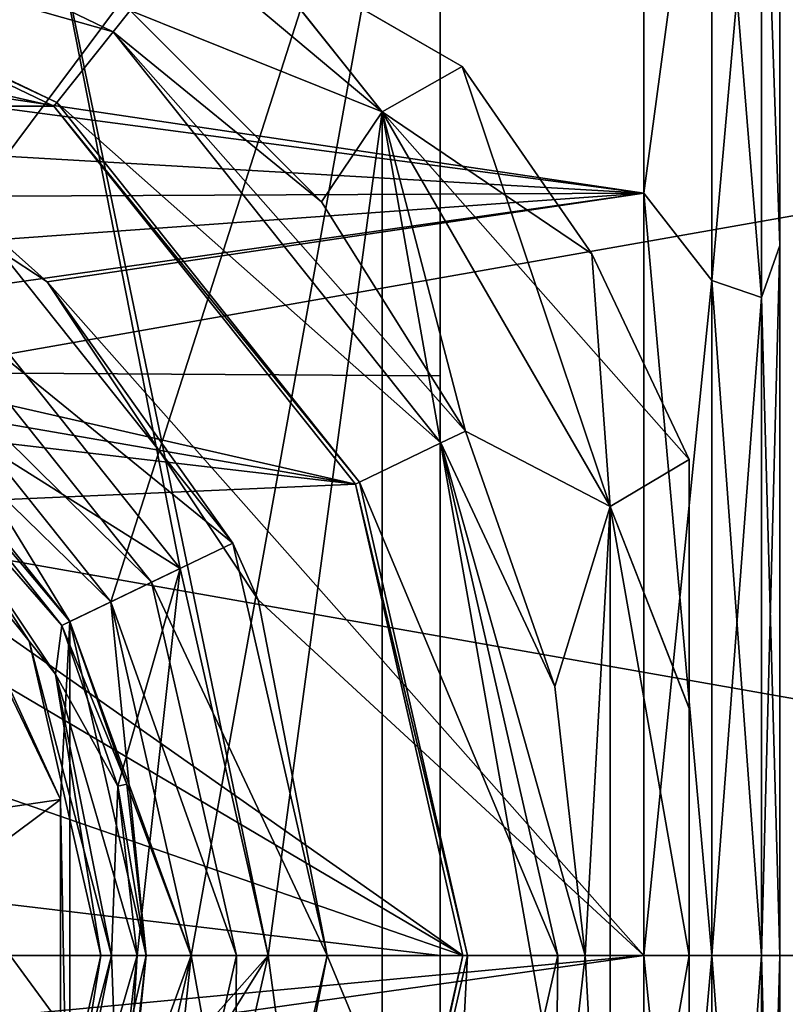
# Model space of a CAD drawing. Units: millimetres. Extents: x -107 to 107, y -31 to 78.
# Drawn here: x 82 to 91, y -1 to 10 of the extents above; entities that cross this region are included whole.
import ezdxf

# ---------------------------------------------------------------- set-up
doc = ezdxf.new("R2010")
doc.units = ezdxf.units.MM
doc.header["$LTSCALE"] = 65.185185
for name, color, linetype in [('173', 7, 'CONTINUOUS'), ('174', 7, 'CONTINUOUS'), ('175', 7, 'CONTINUOUS'), ('176', 7, 'CONTINUOUS'), ('177', 7, 'CONTINUOUS'), ('178', 7, 'CONTINUOUS'), ('2', 7, 'CONTINUOUS'), ('240', 7, 'CONTINUOUS'), ('241', 7, 'CONTINUOUS'), ('347', 7, 'CONTINUOUS'), ('348', 7, 'CONTINUOUS'), ('349', 7, 'CONTINUOUS'), ('350', 7, 'CONTINUOUS'), ('351', 7, 'CONTINUOUS'), ('352', 7, 'CONTINUOUS'), ('354', 7, 'CONTINUOUS'), ('355', 7, 'CONTINUOUS'), ('356', 7, 'CONTINUOUS'), ('357', 7, 'CONTINUOUS'), ('359', 7, 'CONTINUOUS'), ('360', 7, 'CONTINUOUS'), ('361', 7, 'CONTINUOUS'), ('362', 7, 'CONTINUOUS'), ('366', 7, 'CONTINUOUS'), ('374', 7, 'CONTINUOUS'), ('375', 7, 'CONTINUOUS'), ('376', 7, 'CONTINUOUS'), ('377', 7, 'CONTINUOUS'), ('39', 7, 'CONTINUOUS'), ('4', 7, 'CONTINUOUS'), ('409', 7, 'CONTINUOUS'), ('411', 7, 'CONTINUOUS'), ('412', 7, 'CONTINUOUS'), ('413', 7, 'CONTINUOUS'), ('414', 7, 'CONTINUOUS'), ('415', 7, 'CONTINUOUS'), ('417', 7, 'CONTINUOUS'), ('418', 7, 'CONTINUOUS'), ('419', 7, 'CONTINUOUS'), ('420', 7, 'CONTINUOUS'), ('422', 7, 'CONTINUOUS'), ('423', 7, 'CONTINUOUS'), ('428', 7, 'CONTINUOUS'), ('429', 7, 'CONTINUOUS'), ('453', 7, 'CONTINUOUS'), ('456', 7, 'CONTINUOUS'), ('457', 7, 'CONTINUOUS'), ('515', 7, 'CONTINUOUS'), ('516', 7, 'CONTINUOUS'), ('576', 7, 'CONTINUOUS'), ('581', 7, 'CONTINUOUS'), ('587', 7, 'CONTINUOUS'), ('604', 7, 'CONTINUOUS'), ('605', 7, 'CONTINUOUS'), ('73', 7, 'CONTINUOUS'), ('74', 7, 'CONTINUOUS'), ('840', 7, 'CONTINUOUS'), ('841', 7, 'CONTINUOUS'), ('98', 7, 'CONTINUOUS')]:
    doc.layers.add(name, color=color, linetype=linetype)

msp = doc.modelspace()

# ---------------------------------------------------------------- linework, layer by layer
at = {"layer": '173', "color": 7, "linetype": 'CONTINUOUS', "true_color": 0xaaaaaa}
for points in [[(84.5, 0, -17), (83.559, -4.122, -17), (84.5, 0, -15), (84.5, 0, -17)], [(84.5, 0, -15), (83.559, -4.122, -17), (83.559, -4.122, -15), (84.5, 0, -15)]]:
    msp.add_3dface(points, dxfattribs=at)
at = {"layer": '174', "color": 7, "linetype": 'CONTINUOUS', "true_color": 0xaaaaaa}
for points in [[(85.5, 0, -18), (84.74, -3.921, -21.648), (84.46, -4.556, -18), (85.5, 0, -18)], [(85.5, 0, -22), (84.74, -3.921, -21.648), (85.5, 0, -18), (85.5, 0, -22)]]:
    msp.add_3dface(points, dxfattribs=at)
at = {"layer": '175', "color": 7, "linetype": 'CONTINUOUS', "true_color": 0xaaaaaa}
for points in [[(80.923, 7.427, -17), (83.559, 4.122, -17), (80.923, 7.427, -15), (80.923, 7.427, -17)], [(80.923, 7.427, -15), (83.559, 4.122, -17), (83.559, 4.122, -15), (80.923, 7.427, -15)], [(84.5, 0, -17), (84.5, 0, -15), (83.559, 4.122, -15), (84.5, 0, -17)], [(83.559, 4.122, -17), (84.5, 0, -17), (83.559, 4.122, -15), (83.559, 4.122, -17)]]:
    msp.add_3dface(points, dxfattribs=at)
at = {"layer": '176', "color": 7, "linetype": 'CONTINUOUS', "true_color": 0xaaaaaa}
for points in [[(78.873, 9.76, -19.717), (82.409, 7.441, -20.704), (81.547, 8.209, -18), (78.873, 9.76, -19.717)], [(81.547, 8.209, -18), (82.409, 7.441, -20.704), (84.46, 4.556, -18), (81.547, 8.209, -18)], [(82.409, 7.441, -20.704), (84.738, 3.928, -21.647), (84.46, 4.556, -18), (82.409, 7.441, -20.704)], [(85.5, 0, -22), (85.5, 0, -18), (84.46, 4.556, -18), (85.5, 0, -22)], [(84.738, 3.928, -21.647), (85.5, 0, -22), (84.46, 4.556, -18), (84.738, 3.928, -21.647)]]:
    msp.add_3dface(points, dxfattribs=at)
at = {"layer": '177', "color": 7, "linetype": 'CONTINUOUS', "true_color": 0xaaaaaa}
for points in [[(84, 0, -14.5), (83.559, -4.122, -15), (83.109, -3.905, -14.5), (84, 0, -14.5)], [(84.5, 0, -15), (83.559, -4.122, -15), (84, 0, -14.5), (84.5, 0, -15)]]:
    msp.add_3dface(points, dxfattribs=at)
at = {"layer": '178', "color": 7, "linetype": 'CONTINUOUS', "true_color": 0xaaaaaa}
for points in [[(80.923, 7.427, -15), (83.559, 4.122, -15), (80.611, 7.036, -14.5), (80.923, 7.427, -15)], [(80.611, 7.036, -14.5), (83.559, 4.122, -15), (83.109, 3.905, -14.5), (80.611, 7.036, -14.5)], [(83.559, 4.122, -15), (84.5, 0, -15), (83.109, 3.905, -14.5), (83.559, 4.122, -15)], [(84.5, 0, -15), (84, 0, -14.5), (83.109, 3.905, -14.5), (84.5, 0, -15)]]:
    msp.add_3dface(points, dxfattribs=at)
at = {"layer": '2', "color": 7, "linetype": 'CONTINUOUS', "true_color": 0xaaaaaa}
for points in [[(90.5, 14.494, 14.497), (90.5, 7.842, 18.941), (90.5, 14.494, -14.497), (90.5, 14.494, 14.497)], [(90.5, 14.494, -14.497), (90.5, 7.842, 18.941), (90.5, 7.842, -18.941), (90.5, 14.494, -14.497)], [(90.5, 7.842, 18.941), (90.5, 0, 20.5), (90.5, 7.842, -18.941), (90.5, 7.842, 18.941)], [(90.5, 7.842, -18.941), (90.5, 0, 20.5), (90.5, 0, -20.5), (90.5, 7.842, -18.941)], [(90.5, 0, -20.5), (90.5, 0, 20.5), (90.5, -7.842, 18.941), (90.5, 0, -20.5)], [(90.5, -7.842, -18.941), (90.5, 0, -20.5), (90.5, -7.842, 18.941), (90.5, -7.842, -18.941)]]:
    msp.add_3dface(points, dxfattribs=at)
at = {"layer": '240', "color": 7, "linetype": 'CONTINUOUS', "true_color": 0xaaaaaa}
for points in [[(83.559, -4.122, -17), (84.5, 0, -17), (84.46, -4.556, -18), (83.559, -4.122, -17)], [(84.5, 0, -17), (85.5, 0, -18), (84.46, -4.556, -18), (84.5, 0, -17)]]:
    msp.add_3dface(points, dxfattribs=at)
at = {"layer": '241', "color": 7, "linetype": 'CONTINUOUS', "true_color": 0xaaaaaa}
for points in [[(80.923, 7.427, -17), (81.547, 8.209, -18), (84.46, 4.556, -18), (80.923, 7.427, -17)], [(83.559, 4.122, -17), (80.923, 7.427, -17), (84.46, 4.556, -18), (83.559, 4.122, -17)], [(85.5, 0, -18), (83.559, 4.122, -17), (84.46, 4.556, -18), (85.5, 0, -18)], [(85.5, 0, -18), (84.5, 0, -17), (83.559, 4.122, -17), (85.5, 0, -18)]]:
    msp.add_3dface(points, dxfattribs=at)
at = {"layer": '347', "color": 7, "linetype": 'CONTINUOUS', "true_color": 0xaaaaaa}
for points in [[(80.611, 7.036, -14.5), (83.109, 3.905, -14.5), (80.611, 7.036, -15.211), (80.611, 7.036, -14.5)], [(80.611, 7.036, -15.211), (83.109, 3.905, -14.5), (83.109, 3.905, -15.211), (80.611, 7.036, -15.211)], [(83.109, 3.905, -14.5), (84, 0, -14.5), (83.109, 3.905, -15.211), (83.109, 3.905, -14.5)], [(83.109, 3.905, -15.211), (84, 0, -14.5), (84, 0, -15.211), (83.109, 3.905, -15.211)]]:
    msp.add_3dface(points, dxfattribs=at)
at = {"layer": '348', "color": 7, "linetype": 'CONTINUOUS', "true_color": 0xaaaaaa}
for points in [[(80.3, 6.646, -15.5), (82.658, 3.688, -15.5), (80.236, 6.568, -15.5), (80.3, 6.646, -15.5)], [(80.236, 6.568, -15.5), (82.658, 3.688, -15.5), (82.568, 3.646, -15.5), (80.236, 6.568, -15.5)], [(82.658, 3.688, -15.5), (83.287, 1.891, -15.5), (82.568, 3.646, -15.5), (82.658, 3.688, -15.5)], [(82.568, 3.646, -15.5), (83.287, 1.891, -15.5), (83.189, 1.87, -15.5), (82.568, 3.646, -15.5)], [(83.287, 1.891, -15.5), (83.5, 0, -15.5), (83.189, 1.87, -15.5), (83.287, 1.891, -15.5)], [(83.5, 0, -15.5), (83.4, 0, -15.5), (83.189, 1.87, -15.5), (83.5, 0, -15.5)], [(83.4, 0, -15.5), (83.287, -1.891, -15.5), (83.189, -1.87, -15.5), (83.4, 0, -15.5)], [(83.5, 0, -15.5), (83.287, -1.891, -15.5), (83.4, 0, -15.5), (83.5, 0, -15.5)]]:
    msp.add_3dface(points, dxfattribs=at)
at = {"layer": '349', "color": 7, "linetype": 'CONTINUOUS', "true_color": 0xaaaaaa}
for points in [[(79.988, 6.255, -15.9), (82.208, 3.471, -15.9), (79.988, 6.255, -17.1), (79.988, 6.255, -15.9)], [(79.988, 6.255, -17.1), (82.208, 3.471, -15.9), (82.208, 3.471, -17.1), (79.988, 6.255, -17.1)], [(82.208, 3.471, -15.9), (83, 0, -15.9), (82.208, 3.471, -17.1), (82.208, 3.471, -15.9)], [(82.208, 3.471, -17.1), (83, 0, -15.9), (83, 0, -17.1), (82.208, 3.471, -17.1)]]:
    msp.add_3dface(points, dxfattribs=at)
at = {"layer": '350', "color": 7, "linetype": 'CONTINUOUS', "true_color": 0xaaaaaa}
for points in [[(83.875, 4.274, -17.5), (81.141, 7.701, -17.5), (80.236, 6.568, -17.5), (83.875, 4.274, -17.5)], [(82.568, 3.646, -17.5), (83.875, 4.274, -17.5), (80.236, 6.568, -17.5), (82.568, 3.646, -17.5)], [(83.189, 1.87, -17.5), (83.875, 4.274, -17.5), (82.568, 3.646, -17.5), (83.189, 1.87, -17.5)], [(83.4, 0, -17.5), (83.875, 4.274, -17.5), (83.189, 1.87, -17.5), (83.4, 0, -17.5)], [(84.85, 0, -17.5), (83.875, 4.274, -17.5), (83.4, 0, -17.5), (84.85, 0, -17.5)], [(83.875, -4.274, -17.5), (84.85, 0, -17.5), (82.568, -3.646, -17.5), (83.875, -4.274, -17.5)], [(82.568, -3.646, -17.5), (84.85, 0, -17.5), (83.189, -1.87, -17.5), (82.568, -3.646, -17.5)], [(84.85, 0, -17.5), (83.4, 0, -17.5), (83.189, -1.87, -17.5), (84.85, 0, -17.5)]]:
    msp.add_3dface(points, dxfattribs=at)
at = {"layer": '351', "color": 7, "linetype": 'CONTINUOUS', "true_color": 0xaaaaaa}
for points in [[(77.67, 11.699, -25.5), (82.482, 9.382, -25.5), (77.67, 11.699, -28.5), (77.67, 11.699, -25.5)], [(77.67, 11.699, -28.5), (82.482, 9.382, -25.5), (82.482, 9.382, -28.5), (77.67, 11.699, -28.5)], [(82.482, 9.382, -25.5), (85.812, 5.207, -25.5), (82.482, 9.382, -28.5), (82.482, 9.382, -25.5)], [(82.482, 9.382, -28.5), (85.812, 5.207, -25.5), (85.812, 5.207, -28.5), (82.482, 9.382, -28.5)], [(85.812, 5.207, -25.5), (87, 0, -25.5), (85.812, 5.207, -28.5), (85.812, 5.207, -25.5)], [(85.812, 5.207, -28.5), (87, 0, -25.5), (87, 0, -28.5), (85.812, 5.207, -28.5)]]:
    msp.add_3dface(points, dxfattribs=at)
at = {"layer": '352', "color": 7, "linetype": 'CONTINUOUS', "true_color": 0xaaaaaa}
for points in [[(67.518, 9.382, -28.5), (72.33, 11.699, -28.5), (82.482, 9.382, -28.5), (67.518, 9.382, -28.5)], [(72.33, 11.699, -28.5), (77.67, 11.699, -28.5), (82.482, 9.382, -28.5), (72.33, 11.699, -28.5)], [(67.518, 9.382, -28.5), (82.482, 9.382, -28.5), (85.812, 5.207, -28.5), (67.518, 9.382, -28.5)], [(67.518, 9.382, -28.5), (85.812, 5.207, -28.5), (76.812, 6.761, -28.5), (67.518, 9.382, -28.5)], [(76.812, 6.761, -28.5), (85.812, 5.207, -28.5), (78.5, 6.062, -28.5), (76.812, 6.761, -28.5)], [(78.5, 6.062, -28.5), (85.812, 5.207, -28.5), (79.95, 4.95, -28.5), (78.5, 6.062, -28.5)], [(85.812, 5.207, -28.5), (87, 0, -28.5), (79.95, 4.95, -28.5), (85.812, 5.207, -28.5)], [(79.95, 4.95, -28.5), (87, 0, -28.5), (81.062, 3.5, -28.5), (79.95, 4.95, -28.5)], [(81.062, 3.5, -28.5), (87, 0, -28.5), (81.761, 1.812, -28.5), (81.062, 3.5, -28.5)], [(81.761, 1.812, -28.5), (87, 0, -28.5), (82, 0, -28.5), (81.761, 1.812, -28.5)], [(82, 0, -28.5), (85.812, -5.207, -28.5), (81.761, -1.812, -28.5), (82, 0, -28.5)], [(87, 0, -28.5), (85.812, -5.207, -28.5), (82, 0, -28.5), (87, 0, -28.5)]]:
    msp.add_3dface(points, dxfattribs=at)
at = {"layer": '354', "color": 7, "linetype": 'CONTINUOUS', "true_color": 0xaaaaaa}
for points in [[(82.658, 3.688, -9.5), (80.3, 6.646, -9.5), (82.556, 1.724, -9.5), (82.658, 3.688, -9.5)], [(82.556, 1.724, -9.5), (80.3, 6.646, -9.5), (81.059, 4.832, -9.5), (82.556, 1.724, -9.5)], [(82.658, -3.688, -9.5), (82.658, 3.688, -9.5), (82.556, 1.724, -9.5), (82.658, -3.688, -9.5)], [(82.658, -3.688, -9.5), (83.5, 0, -9.5), (82.658, 3.688, -9.5), (82.658, -3.688, -9.5)], [(82.556, -1.724, -9.5), (82.658, -3.688, -9.5), (82.556, 1.724, -9.5), (82.556, -1.724, -9.5)]]:
    msp.add_3dface(points, dxfattribs=at)
at = {"layer": '355', "color": 7, "linetype": 'CONTINUOUS', "true_color": 0xaaaaaa}
for points in [[(84, 0, -14.5), (83.109, -3.905, -14.5), (84, 0, -15.211), (84, 0, -14.5)], [(84, 0, -15.211), (83.109, -3.905, -14.5), (83.109, -3.905, -15.211), (84, 0, -15.211)]]:
    msp.add_3dface(points, dxfattribs=at)
at = {"layer": '356', "color": 7, "linetype": 'CONTINUOUS', "true_color": 0xaaaaaa}
for points in [[(83, 0, -17.1), (83, 0, -15.9), (82.208, -3.471, -15.9), (83, 0, -17.1)], [(83, 0, -17.1), (82.208, -3.471, -15.9), (82.208, -3.471, -17.1), (83, 0, -17.1)]]:
    msp.add_3dface(points, dxfattribs=at)
at = {"layer": '357', "color": 7, "linetype": 'CONTINUOUS', "true_color": 0xaaaaaa}
for points in [[(87, 0, -28.5), (87, 0, -25.5), (85.812, -5.207, -25.5), (87, 0, -28.5)], [(85.812, -5.207, -28.5), (87, 0, -28.5), (85.812, -5.207, -25.5), (85.812, -5.207, -28.5)]]:
    msp.add_3dface(points, dxfattribs=at)
at = {"layer": '359', "color": 7, "linetype": 'CONTINUOUS', "true_color": 0xaaaaaa}
for points in [[(80.3, 6.646, -9.5), (82.658, 3.688, -9.5), (80.611, 7.036, -9.789), (80.3, 6.646, -9.5)], [(80.611, 7.036, -9.789), (82.658, 3.688, -9.5), (83.109, 3.905, -9.789), (80.611, 7.036, -9.789)], [(82.658, 3.688, -9.5), (83.5, 0, -9.5), (83.109, 3.905, -9.789), (82.658, 3.688, -9.5)], [(83.5, 0, -9.5), (84, 0, -9.789), (83.109, 3.905, -9.789), (83.5, 0, -9.5)]]:
    msp.add_3dface(points, dxfattribs=at)
at = {"layer": '360', "color": 7, "linetype": 'CONTINUOUS', "true_color": 0xaaaaaa}
for points in [[(83.5, 0, -9.5), (82.658, -3.688, -9.5), (84, 0, -9.789), (83.5, 0, -9.5)], [(84, 0, -9.789), (82.658, -3.688, -9.5), (83.109, -3.905, -9.789), (84, 0, -9.789)]]:
    msp.add_3dface(points, dxfattribs=at)
at = {"layer": '361', "color": 7, "linetype": 'CONTINUOUS', "true_color": 0xaaaaaa}
for points in [[(80.611, 7.036, -15.211), (83.109, 3.905, -15.211), (80.3, 6.646, -15.5), (80.611, 7.036, -15.211)], [(83.109, 3.905, -15.211), (82.658, 3.688, -15.5), (80.3, 6.646, -15.5), (83.109, 3.905, -15.211)], [(83.109, 3.905, -15.211), (84, 0, -15.211), (82.658, 3.688, -15.5), (83.109, 3.905, -15.211)], [(84, 0, -15.211), (83.287, 1.891, -15.5), (82.658, 3.688, -15.5), (84, 0, -15.211)], [(84, 0, -15.211), (83.5, 0, -15.5), (83.287, 1.891, -15.5), (84, 0, -15.211)]]:
    msp.add_3dface(points, dxfattribs=at)
at = {"layer": '362', "color": 7, "linetype": 'CONTINUOUS', "true_color": 0xaaaaaa}
for points in [[(83.5, 0, -15.5), (84, 0, -15.211), (83.109, -3.905, -15.211), (83.5, 0, -15.5)], [(83.287, -1.891, -15.5), (83.5, 0, -15.5), (83.109, -3.905, -15.211), (83.287, -1.891, -15.5)]]:
    msp.add_3dface(points, dxfattribs=at)
at = {"layer": '366', "color": 7, "linetype": 'CONTINUOUS', "true_color": 0xaaaaaa}
for points in [[(80.071, 1.359, -12), (82.556, 1.724, -9.5), (81.059, 4.832, -9.5), (80.071, 1.359, -12)], [(80.071, 1.359, -12), (80.25, 0, -12), (82.556, 1.724, -9.5), (80.071, 1.359, -12)], [(80.25, 0, -12), (82.556, -1.724, -9.5), (82.556, 1.724, -9.5), (80.25, 0, -12)], [(82.556, -1.724, -9.5), (80.25, 0, -12), (80.071, -1.359, -12), (82.556, -1.724, -9.5)]]:
    msp.add_3dface(points, dxfattribs=at)
at = {"layer": '374', "color": 7, "linetype": 'CONTINUOUS', "true_color": 0xaaaaaa}
for points in [[(82.208, -3.471, -15.9), (83, 0, -15.9), (82.499, -3.106, -15.617), (82.208, -3.471, -15.9)], [(83.189, -1.87, -15.5), (82.499, -3.106, -15.617), (83.117, 0, -15.617), (83.189, -1.87, -15.5)], [(82.499, -3.106, -15.617), (83, 0, -15.9), (83.117, 0, -15.617), (82.499, -3.106, -15.617)], [(83.4, 0, -15.5), (83.189, -1.87, -15.5), (83.117, 0, -15.617), (83.4, 0, -15.5)]]:
    msp.add_3dface(points, dxfattribs=at)
at = {"layer": '375', "color": 7, "linetype": 'CONTINUOUS', "true_color": 0xaaaaaa}
for points in [[(80.236, 6.568, -15.5), (82.568, 3.646, -15.5), (80.74, 5.74, -15.617), (80.236, 6.568, -15.5)], [(82.208, 3.471, -15.9), (79.988, 6.255, -15.9), (80.74, 5.74, -15.617), (82.208, 3.471, -15.9)], [(82.568, 3.646, -15.5), (82.499, 3.106, -15.617), (80.74, 5.74, -15.617), (82.568, 3.646, -15.5)], [(82.499, 3.106, -15.617), (82.208, 3.471, -15.9), (80.74, 5.74, -15.617), (82.499, 3.106, -15.617)], [(82.568, 3.646, -15.5), (83.189, 1.87, -15.5), (82.499, 3.106, -15.617), (82.568, 3.646, -15.5)], [(83, 0, -15.9), (82.208, 3.471, -15.9), (83.117, 0, -15.617), (83, 0, -15.9)], [(83.117, 0, -15.617), (82.208, 3.471, -15.9), (82.499, 3.106, -15.617), (83.117, 0, -15.617)], [(83.189, 1.87, -15.5), (83.4, 0, -15.5), (82.499, 3.106, -15.617), (83.189, 1.87, -15.5)], [(83.4, 0, -15.5), (83.117, 0, -15.617), (82.499, 3.106, -15.617), (83.4, 0, -15.5)]]:
    msp.add_3dface(points, dxfattribs=at)
at = {"layer": '376', "color": 7, "linetype": 'CONTINUOUS', "true_color": 0xaaaaaa}
for points in [[(83, 0, -17.1), (82.208, -3.471, -17.1), (83.117, 0, -17.383), (83, 0, -17.1)], [(82.208, -3.471, -17.1), (82.499, -3.106, -17.383), (83.117, 0, -17.383), (82.208, -3.471, -17.1)], [(83.189, -1.87, -17.5), (83.4, 0, -17.5), (82.499, -3.106, -17.383), (83.189, -1.87, -17.5)], [(82.499, -3.106, -17.383), (83.4, 0, -17.5), (83.117, 0, -17.383), (82.499, -3.106, -17.383)]]:
    msp.add_3dface(points, dxfattribs=at)
at = {"layer": '377', "color": 7, "linetype": 'CONTINUOUS', "true_color": 0xaaaaaa}
for points in [[(82.568, 3.646, -17.5), (80.236, 6.568, -17.5), (80.74, 5.74, -17.383), (82.568, 3.646, -17.5)], [(79.988, 6.255, -17.1), (82.208, 3.471, -17.1), (80.74, 5.74, -17.383), (79.988, 6.255, -17.1)], [(82.208, 3.471, -17.1), (82.499, 3.106, -17.383), (80.74, 5.74, -17.383), (82.208, 3.471, -17.1)], [(82.499, 3.106, -17.383), (82.568, 3.646, -17.5), (80.74, 5.74, -17.383), (82.499, 3.106, -17.383)], [(83.189, 1.87, -17.5), (82.568, 3.646, -17.5), (82.499, 3.106, -17.383), (83.189, 1.87, -17.5)], [(82.208, 3.471, -17.1), (83, 0, -17.1), (82.499, 3.106, -17.383), (82.208, 3.471, -17.1)], [(83, 0, -17.1), (83.117, 0, -17.383), (82.499, 3.106, -17.383), (83, 0, -17.1)], [(83.117, 0, -17.383), (83.189, 1.87, -17.5), (82.499, 3.106, -17.383), (83.117, 0, -17.383)], [(83.4, 0, -17.5), (83.189, 1.87, -17.5), (83.117, 0, -17.383), (83.4, 0, -17.5)]]:
    msp.add_3dface(points, dxfattribs=at)
at = {"layer": '39', "color": 7, "linetype": 'CONTINUOUS', "true_color": 0xaaaaaa}
for points in [[(86.75, 15.266, -10), (86.75, -15.266, -10), (86.75, 11.991, 13.758), (86.75, 15.266, -10)], [(86.75, 11.991, 13.758), (86.75, -15.266, -10), (86.75, 6.403, 17.09), (86.75, 11.991, 13.758)], [(86.75, 6.403, 17.09), (86.75, -15.266, -10), (86.75, 0, 18.25), (86.75, 6.403, 17.09)], [(86.75, 0, 18.25), (86.75, -15.266, -10), (86.75, -6.403, 17.09), (86.75, 0, 18.25)]]:
    msp.add_3dface(points, dxfattribs=at)
at = {"layer": '4', "color": 7, "linetype": 'CONTINUOUS', "true_color": 0xaaaaaa}
for points in [[(29.671, 0, 22), (29.699, -5.605, 21.274), (89, 0, 22), (29.671, 0, 22)], [(29.699, -5.605, 21.274), (29.733, -8.299, 20.375), (89, 0, 22), (29.699, -5.605, 21.274)], [(89, 0, 22), (29.733, -8.299, 20.375), (89, -8.419, 20.325), (89, 0, 22)], [(85.5, 0, -22), (89, -8.419, -20.325), (84.74, -3.921, -21.648), (85.5, 0, -22)], [(89, 0, -22), (89, -8.419, -20.325), (85.5, 0, -22), (89, 0, -22)]]:
    msp.add_3dface(points, dxfattribs=at)
at = {"layer": '409', "color": 7, "linetype": 'CONTINUOUS', "true_color": 0xaaaaaa}
for points in [[(82.25, 12.557, -37), (86.108, 9.32, -37), (83.324, 10.437, -37), (82.25, 12.557, -37)], [(83.324, 10.437, -37), (86.108, 9.32, -37), (85.437, 8.324, -37), (83.324, 10.437, -37)], [(85.437, 8.324, -37), (86.108, 9.32, -37), (87.028, 5.792, -37), (85.437, 8.324, -37)], [(86.108, 9.32, -37), (88.626, 4.959, -37), (87.028, 5.792, -37), (86.108, 9.32, -37)], [(87.028, 5.792, -37), (88.626, 4.959, -37), (88.015, 2.971, -37), (87.028, 5.792, -37)], [(88.015, 2.971, -37), (88.626, 4.959, -37), (88.35, 0, -37), (88.015, 2.971, -37)], [(88.626, 4.959, -37), (88.626, -4.959, -37), (88.35, 0, -37), (88.626, 4.959, -37)], [(89.5, 0, -37), (88.626, -4.959, -37), (88.626, 4.959, -37), (89.5, 0, -37)], [(88.35, 0, -37), (88.626, -4.959, -37), (88.015, -2.971, -37), (88.35, 0, -37)]]:
    msp.add_3dface(points, dxfattribs=at)
at = {"layer": '411', "color": 7, "linetype": 'CONTINUOUS', "true_color": 0xaaaaaa}
for points in [[(82.25, 12.557, -23), (77.518, 14.28, -23), (81.141, 7.701, -23), (82.25, 12.557, -23)], [(83.875, 4.274, -23), (82.25, 12.557, -23), (81.141, 7.701, -23), (83.875, 4.274, -23)], [(86.108, 9.32, -23), (82.25, 12.557, -23), (84.85, 0, -23), (86.108, 9.32, -23)], [(84.85, 0, -23), (82.25, 12.557, -23), (83.875, 4.274, -23), (84.85, 0, -23)], [(86.108, -9.32, -23), (86.108, 9.32, -23), (84.85, 0, -23), (86.108, -9.32, -23)], [(88.626, 4.959, -23), (86.108, 9.32, -23), (88.626, -4.959, -23), (88.626, 4.959, -23)], [(88.626, -4.959, -23), (86.108, 9.32, -23), (86.108, -9.32, -23), (88.626, -4.959, -23)], [(89.5, 0, -23), (88.626, 4.959, -23), (88.626, -4.959, -23), (89.5, 0, -23)], [(86.108, -9.32, -23), (84.85, 0, -23), (83.875, -4.274, -23), (86.108, -9.32, -23)]]:
    msp.add_3dface(points, dxfattribs=at)
at = {"layer": '412', "color": 7, "linetype": 'CONTINUOUS', "true_color": 0xaaaaaa}
for points in [[(82.513, 9.421, -25.5), (77.67, 11.699, -25.5), (77.681, 11.748, -25.5), (82.513, 9.421, -25.5)], [(82.482, 9.382, -25.5), (77.67, 11.699, -25.5), (82.513, 9.421, -25.5), (82.482, 9.382, -25.5)], [(85.857, 5.228, -25.5), (82.482, 9.382, -25.5), (82.513, 9.421, -25.5), (85.857, 5.228, -25.5)], [(85.812, 5.207, -25.5), (82.482, 9.382, -25.5), (85.857, 5.228, -25.5), (85.812, 5.207, -25.5)], [(87.05, 0, -25.5), (85.812, 5.207, -25.5), (85.857, 5.228, -25.5), (87.05, 0, -25.5)], [(87, 0, -25.5), (85.812, 5.207, -25.5), (87.05, 0, -25.5), (87, 0, -25.5)], [(85.812, -5.207, -25.5), (87, 0, -25.5), (85.857, -5.228, -25.5), (85.812, -5.207, -25.5)], [(85.857, -5.228, -25.5), (87, 0, -25.5), (87.05, 0, -25.5), (85.857, -5.228, -25.5)]]:
    msp.add_3dface(points, dxfattribs=at)
at = {"layer": '413', "color": 7, "linetype": 'CONTINUOUS', "true_color": 0xaaaaaa}
for points in [[(82.513, 9.421, -25.5), (77.681, 11.748, -25.5), (77.681, 11.748, -34.423), (82.513, 9.421, -25.5)], [(82.513, 9.421, -34.423), (82.513, 9.421, -25.5), (77.681, 11.748, -34.423), (82.513, 9.421, -34.423)], [(85.857, 5.228, -25.5), (82.513, 9.421, -25.5), (82.513, 9.421, -34.423), (85.857, 5.228, -25.5)], [(85.857, 5.228, -34.423), (85.857, 5.228, -25.5), (82.513, 9.421, -34.423), (85.857, 5.228, -34.423)], [(87.05, 0, -25.5), (85.857, 5.228, -25.5), (87.05, 0, -34.423), (87.05, 0, -25.5)], [(87.05, 0, -34.423), (85.857, 5.228, -25.5), (85.857, 5.228, -34.423), (87.05, 0, -34.423)]]:
    msp.add_3dface(points, dxfattribs=at)
at = {"layer": '414', "color": 7, "linetype": 'CONTINUOUS', "true_color": 0xaaaaaa}
for points in [[(77.904, 12.723, -35), (83.324, 10.437, -35), (83.137, 10.203, -35), (77.904, 12.723, -35)], [(83.324, 10.437, -35), (85.437, 8.324, -35), (83.137, 10.203, -35), (83.324, 10.437, -35)], [(85.437, 8.324, -35), (87.028, 5.792, -35), (83.137, 10.203, -35), (85.437, 8.324, -35)], [(83.137, 10.203, -35), (87.028, 5.792, -35), (86.758, 5.662, -35), (83.137, 10.203, -35)], [(87.028, 5.792, -35), (88.015, 2.971, -35), (86.758, 5.662, -35), (87.028, 5.792, -35)], [(88.015, 2.971, -35), (88.35, 0, -35), (86.758, 5.662, -35), (88.015, 2.971, -35)], [(86.758, 5.662, -35), (88.35, 0, -35), (88.05, 0, -35), (86.758, 5.662, -35)], [(88.05, 0, -35), (88.015, -2.971, -35), (86.758, -5.662, -35), (88.05, 0, -35)], [(88.35, 0, -35), (88.015, -2.971, -35), (88.05, 0, -35), (88.35, 0, -35)]]:
    msp.add_3dface(points, dxfattribs=at)
at = {"layer": '415', "color": 7, "linetype": 'CONTINUOUS', "true_color": 0xaaaaaa}
for points in [[(83.324, 10.437, -37), (85.437, 8.324, -37), (83.324, 10.437, -35), (83.324, 10.437, -37)], [(85.437, 8.324, -37), (85.437, 8.324, -35), (83.324, 10.437, -35), (85.437, 8.324, -37)], [(85.437, 8.324, -37), (87.028, 5.792, -37), (85.437, 8.324, -35), (85.437, 8.324, -37)], [(87.028, 5.792, -37), (87.028, 5.792, -35), (85.437, 8.324, -35), (87.028, 5.792, -37)], [(87.028, 5.792, -37), (88.015, 2.971, -37), (87.028, 5.792, -35), (87.028, 5.792, -37)], [(88.015, 2.971, -37), (88.015, 2.971, -35), (87.028, 5.792, -35), (88.015, 2.971, -37)], [(88.015, 2.971, -37), (88.35, 0, -37), (88.015, 2.971, -35), (88.015, 2.971, -37)], [(88.35, 0, -37), (88.35, 0, -35), (88.015, 2.971, -35), (88.35, 0, -37)]]:
    msp.add_3dface(points, dxfattribs=at)
at = {"layer": '417', "color": 7, "linetype": 'CONTINUOUS', "true_color": 0xaaaaaa}
for points in [[(85.857, -5.228, -25.5), (87.05, 0, -25.5), (85.857, -5.228, -34.423), (85.857, -5.228, -25.5)], [(87.05, 0, -25.5), (87.05, 0, -34.423), (85.857, -5.228, -34.423), (87.05, 0, -25.5)]]:
    msp.add_3dface(points, dxfattribs=at)
at = {"layer": '418', "color": 7, "linetype": 'CONTINUOUS', "true_color": 0xaaaaaa}
for points in [[(88.35, 0, -37), (88.015, -2.971, -37), (88.35, 0, -35), (88.35, 0, -37)], [(88.015, -2.971, -37), (88.015, -2.971, -35), (88.35, 0, -35), (88.015, -2.971, -37)]]:
    msp.add_3dface(points, dxfattribs=at)
at = {"layer": '419', "color": 7, "linetype": 'CONTINUOUS', "true_color": 0xaaaaaa}
for points in [[(77.681, 11.748, -34.423), (77.904, 12.723, -35), (83.137, 10.203, -35), (77.681, 11.748, -34.423)], [(82.513, 9.421, -34.423), (77.681, 11.748, -34.423), (83.137, 10.203, -35), (82.513, 9.421, -34.423)], [(82.513, 9.421, -34.423), (83.137, 10.203, -35), (86.758, 5.662, -35), (82.513, 9.421, -34.423)], [(85.857, 5.228, -34.423), (82.513, 9.421, -34.423), (86.758, 5.662, -35), (85.857, 5.228, -34.423)], [(85.857, 5.228, -34.423), (86.758, 5.662, -35), (88.05, 0, -35), (85.857, 5.228, -34.423)], [(87.05, 0, -34.423), (85.857, 5.228, -34.423), (88.05, 0, -35), (87.05, 0, -34.423)]]:
    msp.add_3dface(points, dxfattribs=at)
at = {"layer": '420', "color": 7, "linetype": 'CONTINUOUS', "true_color": 0xaaaaaa}
for points in [[(87.05, 0, -34.423), (86.758, -5.662, -35), (85.857, -5.228, -34.423), (87.05, 0, -34.423)], [(87.05, 0, -34.423), (88.05, 0, -35), (86.758, -5.662, -35), (87.05, 0, -34.423)]]:
    msp.add_3dface(points, dxfattribs=at)
at = {"layer": '422', "color": 7, "linetype": 'CONTINUOUS', "true_color": 0xaaaaaa}
msp.add_3dface([(89.5, 0, -23), (88.626, -4.959, -23), (89.5, -2.733, -23.147), (89.5, 0, -23)], dxfattribs=at)
at = {"layer": '423', "color": 7, "linetype": 'CONTINUOUS', "true_color": 0xaaaaaa}
for points in [[(86.108, 9.32, -37), (82.25, 12.557, -37), (84.614, 11.193, -36.853), (86.108, 9.32, -37)], [(86.993, 9.819, -36.423), (86.108, 9.32, -37), (84.614, 11.193, -36.853), (86.993, 9.819, -36.423)], [(86.108, 9.32, -37), (86.993, 9.819, -36.423), (88.423, 7.75, -36.423), (86.108, 9.32, -37)], [(88.626, 4.959, -37), (86.108, 9.32, -37), (89.5, 5.477, -36.423), (88.626, 4.959, -37)], [(89.5, 5.477, -36.423), (86.108, 9.32, -37), (88.423, 7.75, -36.423), (89.5, 5.477, -36.423)], [(89.5, 2.733, -36.853), (88.626, 4.959, -37), (89.5, 5.477, -36.423), (89.5, 2.733, -36.853)], [(89.5, 0, -37), (88.626, 4.959, -37), (89.5, 2.733, -36.853), (89.5, 0, -37)]]:
    msp.add_3dface(points, dxfattribs=at)
at = {"layer": '428', "color": 7, "linetype": 'CONTINUOUS', "true_color": 0xaaaaaa}
for points in [[(86.993, 9.819, -36.423), (84.614, 11.193, -36.853), (77.507, 15.296, -36.423), (86.993, 9.819, -36.423)], [(77.507, 15.296, -23.577), (86.993, 9.819, -36.423), (77.507, 15.296, -36.423), (77.507, 15.296, -23.577)], [(86.993, 9.819, -36.423), (77.507, 15.296, -23.577), (86.993, 9.819, -23.577), (86.993, 9.819, -36.423)], [(86.993, 9.819, -23.577), (77.507, 15.296, -23.577), (79.886, 13.922, -23.147), (86.993, 9.819, -23.577)], [(84.616, 11.192, -23.147), (86.993, 9.819, -23.577), (79.886, 13.922, -23.147), (84.616, 11.192, -23.147)]]:
    msp.add_3dface(points, dxfattribs=at)
at = {"layer": '429', "color": 7, "linetype": 'CONTINUOUS', "true_color": 0xaaaaaa}
for points in [[(89.5, -5.477, -23.577), (89.5, -5.477, -36.423), (89.5, 5.477, -23.577), (89.5, -5.477, -23.577)], [(89.5, -5.477, -23.577), (89.5, 5.477, -23.577), (89.5, 2.729, -23.147), (89.5, -5.477, -23.577)], [(89.5, -5.477, -36.423), (89.5, 5.477, -36.423), (89.5, 5.477, -23.577), (89.5, -5.477, -36.423)], [(89.5, 5.477, -36.423), (89.5, -5.477, -36.423), (89.5, -2.729, -36.853), (89.5, 5.477, -36.423)], [(89.5, 2.733, -36.853), (89.5, 5.477, -36.423), (89.5, -2.729, -36.853), (89.5, 2.733, -36.853)], [(89.5, 0, -37), (89.5, 2.733, -36.853), (89.5, -2.729, -36.853), (89.5, 0, -37)], [(89.5, 0, -23), (89.5, -2.733, -23.147), (89.5, 2.729, -23.147), (89.5, 0, -23)], [(89.5, -2.733, -23.147), (89.5, -5.477, -23.577), (89.5, 2.729, -23.147), (89.5, -2.733, -23.147)]]:
    msp.add_3dface(points, dxfattribs=at)
at = {"layer": '453', "color": 7, "linetype": 'CONTINUOUS', "true_color": 0xaaaaaa}
for points in [[(29.802, 11.85, 18.536), (89, 8.419, 20.325), (89, 15.556, 15.556), (29.802, 11.85, 18.536)], [(89, 15.556, -15.556), (89, 8.419, -20.325), (74.997, 10.5, -19.333), (89, 15.556, -15.556)], [(29.802, 11.85, 18.536), (29.73, 8.144, 20.437), (89, 8.419, 20.325), (29.802, 11.85, 18.536)], [(89, 8.419, -20.325), (78.873, 9.76, -19.717), (74.997, 10.5, -19.333), (89, 8.419, -20.325)], [(89, 8.419, -20.325), (82.409, 7.441, -20.704), (78.873, 9.76, -19.717), (89, 8.419, -20.325)], [(29.671, 0, 22), (89, 0, 22), (89, 8.419, 20.325), (29.671, 0, 22)], [(29.686, 4.146, 21.606), (29.671, 0, 22), (89, 8.419, 20.325), (29.686, 4.146, 21.606)], [(29.73, 8.144, 20.437), (29.686, 4.146, 21.606), (89, 8.419, 20.325), (29.73, 8.144, 20.437)], [(89, 8.419, -20.325), (89, 0, -22), (82.409, 7.441, -20.704), (89, 8.419, -20.325)], [(89, 0, -22), (84.738, 3.928, -21.647), (82.409, 7.441, -20.704), (89, 0, -22)], [(89, 0, -22), (85.5, 0, -22), (84.738, 3.928, -21.647), (89, 0, -22)]]:
    msp.add_3dface(points, dxfattribs=at)
at = {"layer": '456', "color": 7, "linetype": 'CONTINUOUS', "true_color": 0xaaaaaa}
for points in [[(86.75, 11.991, 13.758), (29.73, 6.755, 16.954), (29.899, 12.552, 13.248), (86.75, 11.991, 13.758)], [(86.75, 11.991, 13.758), (86.75, 6.403, 17.09), (29.73, 6.755, 16.954), (86.75, 11.991, 13.758)], [(86.75, 0, 18.25), (29.671, 0, 18.25), (29.73, 6.755, 16.954), (86.75, 0, 18.25)], [(86.75, 6.403, 17.09), (86.75, 0, 18.25), (29.73, 6.755, 16.954), (86.75, 6.403, 17.09)]]:
    msp.add_3dface(points, dxfattribs=at)
at = {"layer": '457', "color": 7, "linetype": 'CONTINUOUS', "true_color": 0xaaaaaa}
for points in [[(86.75, 0, 18.25), (86.75, -6.403, 17.09), (29.671, 0, 18.25), (86.75, 0, 18.25)], [(86.75, -6.403, 17.09), (29.699, -4.65, 17.648), (29.671, 0, 18.25), (86.75, -6.403, 17.09)]]:
    msp.add_3dface(points, dxfattribs=at)
at = {"layer": '515', "color": 7, "linetype": 'CONTINUOUS', "true_color": 0xaaaaaa}
for points in [[(83.109, 3.905, -10), (80.611, 7.036, -10), (83.109, 3.905, -9.789), (83.109, 3.905, -10)], [(80.611, 7.036, -10), (80.611, 7.036, -9.789), (83.109, 3.905, -9.789), (80.611, 7.036, -10)], [(84, 0, -10), (83.109, 3.905, -10), (84, 0, -9.789), (84, 0, -10)], [(84, 0, -9.789), (83.109, 3.905, -10), (83.109, 3.905, -9.789), (84, 0, -9.789)]]:
    msp.add_3dface(points, dxfattribs=at)
at = {"layer": '516', "color": 7, "linetype": 'CONTINUOUS', "true_color": 0xaaaaaa}
for points in [[(83.109, -3.905, -10), (84, 0, -10), (83.109, -3.905, -9.789), (83.109, -3.905, -10)], [(84, 0, -10), (84, 0, -9.789), (83.109, -3.905, -9.789), (84, 0, -10)]]:
    msp.add_3dface(points, dxfattribs=at)
at = {"layer": '576', "color": 7, "linetype": 'CONTINUOUS', "true_color": 0xaaaaaa}
for points in [[(88.423, 7.75, -36.423), (86.993, 9.819, -36.423), (88.423, 7.75, -23.577), (88.423, 7.75, -36.423)], [(86.993, 9.819, -36.423), (86.993, 9.819, -23.577), (88.423, 7.75, -23.577), (86.993, 9.819, -36.423)], [(89.5, 5.477, -36.423), (88.423, 7.75, -36.423), (89.5, 5.477, -23.577), (89.5, 5.477, -36.423)], [(89.5, 5.477, -23.577), (88.423, 7.75, -36.423), (88.423, 7.75, -23.577), (89.5, 5.477, -23.577)]]:
    msp.add_3dface(points, dxfattribs=at)
at = {"layer": '581', "color": 7, "linetype": 'CONTINUOUS', "true_color": 0xaaaaaa}
for points in [[(82.25, 12.557, -23), (86.108, 9.32, -23), (84.616, 11.192, -23.147), (82.25, 12.557, -23)], [(86.108, 9.32, -23), (86.993, 9.819, -23.577), (84.616, 11.192, -23.147), (86.108, 9.32, -23)], [(86.108, 9.32, -23), (88.626, 4.959, -23), (86.993, 9.819, -23.577), (86.108, 9.32, -23)], [(86.993, 9.819, -23.577), (88.626, 4.959, -23), (88.423, 7.75, -23.577), (86.993, 9.819, -23.577)], [(88.626, 4.959, -23), (89.5, 5.477, -23.577), (88.423, 7.75, -23.577), (88.626, 4.959, -23)], [(89.5, 5.477, -23.577), (88.626, 4.959, -23), (89.5, 2.729, -23.147), (89.5, 5.477, -23.577)], [(88.626, 4.959, -23), (89.5, 0, -23), (89.5, 2.729, -23.147), (88.626, 4.959, -23)]]:
    msp.add_3dface(points, dxfattribs=at)
at = {"layer": '587', "color": 7, "linetype": 'CONTINUOUS', "true_color": 0xaaaaaa}
msp.add_3dface([(88.626, -4.959, -37), (89.5, 0, -37), (89.5, -2.729, -36.853), (88.626, -4.959, -37)], dxfattribs=at)
at = {"layer": '604', "color": 7, "linetype": 'CONTINUOUS', "true_color": 0xaaaaaa}
for points in [[(81.141, 7.701, -17.5), (83.875, 4.274, -17.5), (81.141, 7.701, -23), (81.141, 7.701, -17.5)], [(83.875, 4.274, -17.5), (83.875, 4.274, -23), (81.141, 7.701, -23), (83.875, 4.274, -17.5)], [(83.875, 4.274, -17.5), (84.85, 0, -17.5), (83.875, 4.274, -23), (83.875, 4.274, -17.5)], [(84.85, 0, -17.5), (84.85, 0, -23), (83.875, 4.274, -23), (84.85, 0, -17.5)]]:
    msp.add_3dface(points, dxfattribs=at)
at = {"layer": '605', "color": 7, "linetype": 'CONTINUOUS', "true_color": 0xaaaaaa}
for points in [[(84.85, 0, -17.5), (83.875, -4.274, -17.5), (84.85, 0, -23), (84.85, 0, -17.5)], [(84.85, 0, -23), (83.875, -4.274, -17.5), (83.875, -4.274, -23), (84.85, 0, -23)]]:
    msp.add_3dface(points, dxfattribs=at)
at = {"layer": '73', "color": 7, "linetype": 'CONTINUOUS', "true_color": 0xaaaaaa}
for points in [[(89, 8.419, 20.325), (89.75, 14.012, 16.699), (89, 15.556, 15.556), (89, 8.419, 20.325)], [(89, 15.556, -15.556), (89.75, 14.012, -16.699), (89, 8.419, -20.325), (89, 15.556, -15.556)], [(90.5, 7.842, 18.941), (90.5, 14.494, 14.497), (90.299, 13.659, 16.278), (90.5, 7.842, 18.941)], [(90.5, 14.494, -14.497), (90.5, 7.842, -18.941), (90.299, 13.659, -16.278), (90.5, 14.494, -14.497)], [(89.75, 7.456, 20.484), (89.75, 14.012, 16.699), (89, 8.419, 20.325), (89.75, 7.456, 20.484)], [(89.75, 14.012, -16.699), (89.75, 7.456, -20.484), (89, 8.419, -20.325), (89.75, 14.012, -16.699)], [(89.75, 7.456, 20.484), (90.299, 13.659, 16.278), (89.75, 14.012, 16.699), (89.75, 7.456, 20.484)], [(90.299, 13.659, -16.278), (90.299, 7.268, -19.968), (89.75, 14.012, -16.699), (90.299, 13.659, -16.278)], [(89.75, 14.012, -16.699), (90.299, 7.268, -19.968), (89.75, 7.456, -20.484), (89.75, 14.012, -16.699)], [(90.299, 7.268, 19.968), (90.299, 13.659, 16.278), (89.75, 7.456, 20.484), (90.299, 7.268, 19.968)], [(90.299, 7.268, 19.968), (90.5, 7.842, 18.941), (90.299, 13.659, 16.278), (90.299, 7.268, 19.968)], [(90.299, 13.659, -16.278), (90.5, 7.842, -18.941), (90.299, 7.268, -19.968), (90.299, 13.659, -16.278)], [(89, 0, 22), (89.75, 7.456, 20.484), (89, 8.419, 20.325), (89, 0, 22)], [(89.75, 0, -21.799), (89, 0, -22), (89, 8.419, -20.325), (89.75, 0, -21.799)], [(89.75, 7.456, -20.484), (89.75, 0, -21.799), (89, 8.419, -20.325), (89.75, 7.456, -20.484)], [(90.5, 0, 20.5), (90.5, 7.842, 18.941), (90.299, 0, 21.249), (90.5, 0, 20.5)], [(90.299, 0, 21.249), (90.5, 7.842, 18.941), (90.299, 7.268, 19.968), (90.299, 0, 21.249)], [(90.5, 7.842, -18.941), (90.5, 0, -20.5), (90.299, 7.268, -19.968), (90.5, 7.842, -18.941)], [(89, 0, 22), (89.75, 0, 21.799), (89.75, 7.456, 20.484), (89, 0, 22)], [(89.75, 0, 21.799), (90.299, 7.268, 19.968), (89.75, 7.456, 20.484), (89.75, 0, 21.799)], [(90.299, 7.268, -19.968), (90.299, 0, -21.249), (89.75, 7.456, -20.484), (90.299, 7.268, -19.968)], [(89.75, 7.456, -20.484), (90.299, 0, -21.249), (89.75, 0, -21.799), (89.75, 7.456, -20.484)], [(90.299, 0, 21.249), (90.299, 7.268, 19.968), (89.75, 0, 21.799), (90.299, 0, 21.249)], [(90.299, 7.268, -19.968), (90.5, 0, -20.5), (90.299, 0, -21.249), (90.299, 7.268, -19.968)]]:
    msp.add_3dface(points, dxfattribs=at)
at = {"layer": '74', "color": 7, "linetype": 'CONTINUOUS', "true_color": 0xaaaaaa}
for points in [[(89, 0, 22), (89, -8.419, 20.325), (89.75, 0, 21.799), (89, 0, 22)], [(89, -8.419, -20.325), (89, 0, -22), (89.75, -7.456, -20.484), (89, -8.419, -20.325)], [(89, 0, -22), (89.75, 0, -21.799), (89.75, -7.456, -20.484), (89, 0, -22)], [(89.75, 0, -21.799), (90.299, 0, -21.249), (90.299, -7.268, -19.968), (89.75, 0, -21.799)], [(89.75, 0, -21.799), (90.299, -7.268, -19.968), (89.75, -7.456, -20.484), (89.75, 0, -21.799)], [(90.5, -7.842, 18.941), (90.5, 0, 20.5), (90.299, -7.268, 19.968), (90.5, -7.842, 18.941)], [(90.5, 0, 20.5), (90.299, 0, 21.249), (90.299, -7.268, 19.968), (90.5, 0, 20.5)], [(90.5, 0, -20.5), (90.5, -7.842, -18.941), (90.299, 0, -21.249), (90.5, 0, -20.5)], [(90.299, 0, -21.249), (90.5, -7.842, -18.941), (90.299, -7.268, -19.968), (90.299, 0, -21.249)], [(89.75, 0, 21.799), (89, -8.419, 20.325), (89.75, -7.456, 20.484), (89.75, 0, 21.799)], [(90.299, 0, 21.249), (89.75, 0, 21.799), (89.75, -7.456, 20.484), (90.299, 0, 21.249)], [(90.299, -7.268, 19.968), (90.299, 0, 21.249), (89.75, -7.456, 20.484), (90.299, -7.268, 19.968)]]:
    msp.add_3dface(points, dxfattribs=at)
at = {"layer": '840', "color": 7, "linetype": 'CONTINUOUS', "true_color": 0xaaaaaa}
for points in [[(44.25, 0, -37.2), (105.75, 0, -37.2), (103.899, 10.506, -37.2), (44.25, 0, -37.2)], [(46.101, 10.506, -37.2), (44.25, 0, -37.2), (103.899, 10.506, -37.2), (46.101, 10.506, -37.2)], [(46.101, -10.506, -37.2), (105.75, 0, -37.2), (44.25, 0, -37.2), (46.101, -10.506, -37.2)], [(103.899, -10.506, -37.2), (105.75, 0, -37.2), (46.101, -10.506, -37.2), (103.899, -10.506, -37.2)]]:
    msp.add_3dface(points, dxfattribs=at)
at = {"layer": '841', "color": 7, "linetype": 'CONTINUOUS', "true_color": 0xaaaaaa}
for points in [[(106.75, 0, -57.2), (43.25, 0, -57.2), (45.165, 10.859, -57.2), (106.75, 0, -57.2)], [(104.835, 10.859, -57.2), (106.75, 0, -57.2), (45.165, 10.859, -57.2), (104.835, 10.859, -57.2)], [(106.75, 0, -57.2), (104.835, -10.859, -57.2), (43.25, 0, -57.2), (106.75, 0, -57.2)], [(104.835, -10.859, -57.2), (45.165, -10.859, -57.2), (43.25, 0, -57.2), (104.835, -10.859, -57.2)]]:
    msp.add_3dface(points, dxfattribs=at)
at = {"layer": '98', "color": 7, "linetype": 'CONTINUOUS', "true_color": 0xaaaaaa}
for points in [[(86.75, 15.266, -10), (63, 15.266, -10), (72.997, 8.774, -10), (86.75, 15.266, -10)], [(77.003, 8.774, -10), (86.75, 15.266, -10), (72.997, 8.774, -10), (77.003, 8.774, -10)], [(80.611, 7.036, -10), (86.75, 15.266, -10), (77.003, 8.774, -10), (80.611, 7.036, -10)], [(83.109, 3.905, -10), (86.75, 15.266, -10), (80.611, 7.036, -10), (83.109, 3.905, -10)], [(84, 0, -10), (86.75, 15.266, -10), (83.109, 3.905, -10), (84, 0, -10)], [(86.75, -15.266, -10), (86.75, 15.266, -10), (84, 0, -10), (86.75, -15.266, -10)], [(86.75, -15.266, -10), (84, 0, -10), (83.109, -3.905, -10), (86.75, -15.266, -10)]]:
    msp.add_3dface(points, dxfattribs=at)

doc.saveas('drawing.dxf')
